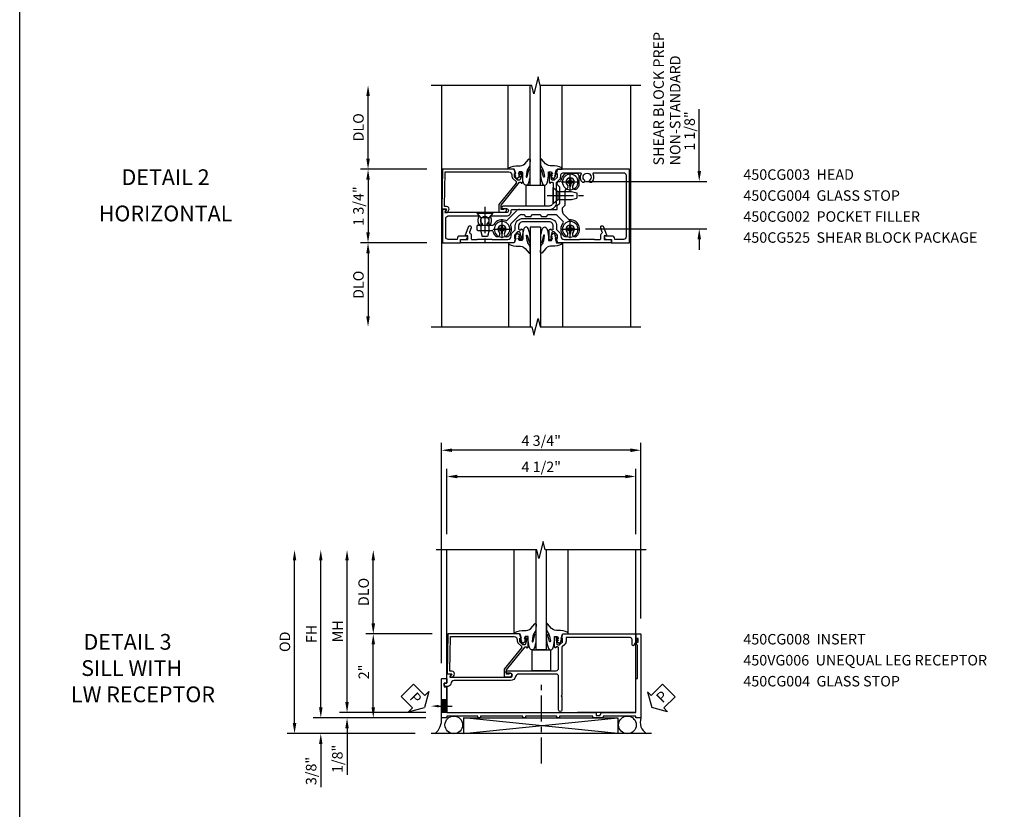
# Model space of a CAD drawing. Extents: x 0 to 83.7, y 0 to 52.4.
# Drawn here: x 0 to 23.4, y 21.5 to 40.3 of the extents above; entities that cross this region are included whole.
import ezdxf
from ezdxf import colors
from ezdxf.entities.mleader import LeaderData, LeaderLine
from ezdxf.math import Vec2, Vec3

# ---------------------------------------------------------------- set-up
doc = ezdxf.new("R2010")
doc.units = 0
doc.header["$LTSCALE"] = 0.5
doc.header["$MEASUREMENT"] = 0
doc.linetypes.add('CENTER', pattern=[2, 1.25, -0.25, 0.25, -0.25])
doc.layers.get('0').update_dxf_attribs({"color": 4, "linetype": 'CONTINUOUS'})
for name, color, linetype in [('CENTER', 1, 'CENTER'), ('DIME', 2, 'CONTINUOUS'), ('FORMAT', 7, 'CONTINUOUS'), ('TEXT', 3, 'CONTINUOUS')]:
    doc.layers.add(name, color=color, linetype=linetype)
doc.styles.get("Standard").update_dxf_attribs({"font": 'arial.ttf'})
doc.dimstyles.new('EXT_ON-OFF', dxfattribs={"dimscale": 2, "dimtxt": 0.125, "dimasz": 0.125, "dimexe": 0.09, "dimexo": 0.1875, "dimgap": 0.05, "dimtad": 3, "dimdec": 5, "dimzin": 3, "dimdsep": 46, "dimlunit": 5, "dimtxsty": 'STANDARD', "dimcen": 0, "dimse2": 1, "dimazin": 0, "dimtfac": 1, "dimtdec": 4, "dimtofl": 0, "dimtmove": 0, "dimatfit": 0, "dimfxl": 1, "dimfrac": 2, "dimtolj": 1, "dimtzin": 3, "dimarcsym": 0})
doc.dimstyles.new('EXT_ON-ON', dxfattribs={"dimscale": 2, "dimtxt": 0.125, "dimasz": 0.125, "dimexe": 0.09, "dimexo": 0.1875, "dimgap": 0.05, "dimtad": 3, "dimdec": 5, "dimzin": 3, "dimdsep": 46, "dimlunit": 5, "dimtxsty": 'STANDARD', "dimcen": 0, "dimazin": 0, "dimtfac": 1, "dimtdec": 4, "dimtofl": 0, "dimtmove": 0, "dimatfit": 0, "dimfxl": 1, "dimfrac": 2, "dimtolj": 1, "dimtzin": 3, "dimarcsym": 0})

# ---------------------------------------------------------------- blocks, each defined once
blk = doc.blocks.new('B027074-M')
blk.add_lwpolyline([(0.062, 0.144), (0.035, 0.149), (0.069, 0.257), (0.13, 0.261), (0.205, 0.259), (0.195, 0.29, 0.12571), (-0.037, 0.341, -0.226084), (-0.19, 0.391), (-0.286, 0.502, 0.644976), (-0.312, 0.49), (-0.31, 0.361, 0.151869), (-0.294, 0.316), (-0.255, 0.257, -0.029345), (-0.238, 0.205), (-0.221, 0.083, -0.653812), (-0.241, 0.076), (-0.285, 0.241, 0.888636), (-0.31, 0.239), (-0.31, 0.105, 0.064205), (-0.268, -0.084, 0.689636), (-0.165, -0.084, 0.070356), (-0.124, 0.105), (-0.124, 0.201), (-0.051, 0.201), (-0.029, 0.147), (-0.068, 0.142), (-0.034, 0.106), (-0.065, 0.084), (-0.004, 0.03), (0.052, 0.096), (0.027, 0.106)], format="xyb", close=True)
blk = doc.blocks.new('S450GT250')
for p, q in [((0.251, -0.5), (0.001, -0.5)), ((0.001, -0.5), (0.001, -2.875)), ((0.251, -0.5), (0.251, -2.875)), ((-0.517, -0.875), (-0.517, -2.875)), ((0.768, -0.875), (0.768, -2.875))]:
    blk.add_line(p, q)
at = {"rotation": 180}
blk.add_blockref('B027074-M', (-0.311, -0.617), dxfattribs=at)
at = {"xscale": -1, "rotation": 180}
blk.add_blockref('B027074-M', (0.563, -0.617), dxfattribs=at)
blk = doc.blocks.new('*D71')
at = {"layer": 'DIME', "color": 0, "lineweight": -2, "transparency": 16777216}
for p, q in [((-4.109, 1.125), (-4.109, 2.625)), ((-2.712, 0.875), (-4.289, 0.875))]:
    blk.add_line(p, q, dxfattribs=at)
at = {"layer": 'DIME', "color": 0, "transparency": 16777216}
for points in [[(-4.151, 2.625), (-4.067, 2.625), (-4.109, 2.875)], [(-4.151, 1.125), (-4.067, 1.125), (-4.109, 0.875)]]:
    blk.add_solid(points, dxfattribs=at)
at = {"layer": 'DIME', "color": 0, "transparency": 16777216, "insert": (-4.338, 1.875), "char_height": 0.25, "attachment_point": 5, "rotation": 90}
blk.add_mtext('\\A1;DLO', dxfattribs=at)
blk = doc.blocks.new('*D72')
at = {"layer": 'DIME', "color": 0, "lineweight": -2, "transparency": 16777216}
for p, q in [((3.779, 0.833), (3.779, 2.31)), ((1.066, 0.583), (3.959, 0.583)), ((1.066, -0.543), (3.959, -0.543)), ((3.779, -0.793), (3.779, -1.043))]:
    blk.add_line(p, q, dxfattribs=at)
at = {"layer": 'DIME', "color": 0, "transparency": 16777216}
for points in [[(3.737, 0.833), (3.821, 0.833), (3.779, 0.583)], [(3.737, -0.793), (3.821, -0.793), (3.779, -0.543)]]:
    blk.add_solid(points, dxfattribs=at)
at = {"layer": 'DIME', "color": 0, "transparency": 16777216, "insert": (3.55, 1.787), "char_height": 0.25, "attachment_point": 5, "rotation": 90}
blk.add_mtext('\\A1;1 1/8"', dxfattribs=at)
blk = doc.blocks.new('B128345')
for p, q in [((0, 0.192), (0.112, 0.095)), ((0, 0.192), (0, -0.192)), ((0.112, 0.095), (0.437, 0.095)), ((0.112, -0.095), (0.112, 0.095)), ((0.437, 0.095), (0.562, 0.065)), ((0.562, -0.065), (0.562, 0.065)), ((0, -0.192), (0.112, -0.095)), ((0.112, -0.095), (0.437, -0.095)), ((0.437, -0.095), (0.562, -0.065))]:
    blk.add_line(p, q)
at = {"layer": 'CENTER'}
blk.add_line((-0.144, 0), (0.718, 0), dxfattribs=at)
blk = doc.blocks.new('B028400H')
for p, q in [((-0.099, 0.015), (-0.099, -0.015)), ((-0.099, 0.015), (-0.065, 0.015)), ((-0.015, 0.099), (0.015, 0.099)), ((-0.015, 0.099), (-0.015, 0.065)), ((0.015, 0.099), (0.015, 0.065)), ((0.065, 0.015), (0.099, 0.015)), ((0.099, 0.015), (0.099, -0.015)), ((-0.099, -0.015), (-0.065, -0.015)), ((-0.015, -0.065), (-0.015, -0.099)), ((-0.015, -0.099), (0.015, -0.099)), ((0.015, -0.065), (0.015, -0.099)), ((0.065, -0.015), (0.099, -0.015))]:
    blk.add_line(p, q)
blk.add_circle((0, 0), 0.186)
for centre, start, end in [((-0.065, 0.065), 270, 0), ((0.065, 0.065), 180, 270), ((-0.065, -0.065), 0, 89.9999), ((0.065, -0.065), 90, 180)]:
    blk.add_arc(centre, 0.0498, start, end)
at = {"layer": 'CENTER'}
for p, q in [((-0.212, 0), (0.212, 0)), ((0, 0.212), (0, -0.212))]:
    blk.add_line(p, q, dxfattribs=at)
blk = doc.blocks.new('B450CG525B')
for p, q in [((0.972, 0.785), (0.724, 0.785)), ((1.022, 0.735), (1.022, 0.495)), ((0.694, 0.03), (0.694, 0.382)), ((0.632, -0.032), (0.694, 0.03)), ((-0.691, -0.331), (-0.46, -0.1)), ((-0.338, -0.195), (-0.285, -0.195)), ((-0.285, -0.195), (-0.245, -0.235)), ((-0.12, -0.235), (-0.08, -0.195)), ((-0.08, -0.195), (0.09, -0.195)), ((0.09, -0.195), (0.13, -0.235)), ((0.255, -0.235), (0.295, -0.195)), ((0.295, -0.195), (0.448, -0.195)), ((0.518, -0.225), (0.65, -0.357)), ((0.632, -0.12), (0.632, -0.032)), ((0.661, -0.191), (0.782, -0.312)), ((-1.405, -0.469), (-1.405, -0.544)), ((-1.38, -0.444), (-1.024, -0.444)), ((-0.245, -0.235), (-0.12, -0.235)), ((0.13, -0.235), (0.255, -0.235)), ((-1.38, -0.569), (-1.052, -0.569))]:
    blk.add_line(p, q)
blk.add_lwpolyline([(-0.389, -0.07), (0.507, -0.07), (0.507, 0.02), (0.569, 0.082), (0.569, 0.458), (0.507, 0.52), (0.507, 0.548, -0.414214), (0.557, 0.598), (0.57, 0.598)], format="xyb")
blk.add_lwpolyline([(-0.6, -0.416), (-0.408, -0.225)])
for centre, radius, start, end in [((0.817, 0.583), 0.225, 118, 171), ((0.724, 0.76), 0.025, 90, 118), ((0.972, 0.735), 0.05, 0, 90), ((0.57, 0.623), 0.025, 270, 351), ((0.702, 0.468), 0.0625, 281, 45), ((0.817, 0.583), 0.1, 315, 225), ((0.932, 0.468), 0.0625, 135, 315), ((0.817, 0.583), 0.225, 315, 334), ((0.997, 0.495), 0.025, 334, 0), ((0.719, 0.382), 0.025, 101, 180), ((-0.389, -0.17), 0.1, 90, 135), ((-0.338, -0.295), 0.1, 90, 135), ((0.448, -0.295), 0.1, 45, 90), ((0.732, -0.12), 0.1, 180, 225), ((-1.38, -0.469), 0.025, 90, 180), ((-1.024, -0.419), 0.025, 270, 330), ((-0.807, -0.543), 0.225, 66.9, 150), ((-0.807, -0.543), 0.1, 315, 225), ((-0.709, -0.313), 0.025, 247, 315), ((-0.807, -0.543), 0.225, 315, 26), ((-0.582, -0.434), 0.025, 135, 206), ((0.817, -0.543), 0.225, 137, 225), ((0.633, -0.374), 0.025, 318, 45), ((0.817, -0.543), 0.1, 315, 225), ((0.8, -0.294), 0.025, 225, 274), ((0.817, -0.543), 0.225, 315, 94), ((-1.38, -0.544), 0.025, 180, 270), ((-1.052, -0.594), 0.025, 11.7, 90), ((-0.807, -0.543), 0.225, 192, 225), ((-0.922, -0.658), 0.0625, 225, 45), ((-0.692, -0.658), 0.0625, 135, 315), ((0.702, -0.658), 0.0625, 225, 45), ((0.932, -0.658), 0.0625, 135, 315)]:
    blk.add_arc(centre, radius, start, end)
at = {"layer": 'CENTER'}
for p, q in [((0.767, 0.583), (0.867, 0.583)), ((0.817, 0.633), (0.817, 0.533)), ((-0.857, -0.543), (-0.757, -0.543)), ((-0.807, -0.493), (-0.807, -0.593)), ((0.767, -0.543), (0.867, -0.543)), ((0.817, -0.493), (0.817, -0.593))]:
    blk.add_line(p, q, dxfattribs=at)
at = {"extrusion": (0, 0, -1), "zscale": -1, "rotation": 180}
for name, p in [('B028400H', (-0.817, 0.583)), ('B128345', (-0.412, 0.259)), ('B028400H', (0.807, -0.543)), ('B028400H', (-0.817, -0.543))]:
    blk.add_blockref(name, p, dxfattribs=at)
at = {"xscale": -1, "rotation": 90}
blk.add_blockref('B128345', (-1.216, -0.156), dxfattribs=at)
blk = doc.blocks.new('B450CG003')
blk.add_lwpolyline([(-0.715, -1.681, -0.414214), (-0.785, -1.751), (-0.795, -1.751), (-0.795, -1.961, 0.414214), (-0.735, -2.021), (-0.296, -2.021, 0.414214), (-0.236, -1.961), (-0.236, -1.256, 0.568098), (-0.266, -1.239, -0.339754), (-0.464, -1.207), (-0.464, -1.163), (-0.435, -1.146, -0.386545), (-0.421, -1.149, 3.127286), (-0.421, -1.038, -0.386545), (-0.435, -1.041), (-0.464, -1.024), (-0.464, -0.98, -0.339754), (-0.266, -0.948, 0.568098), (-0.236, -0.931), (-0.236, -0.578, -0.443442), (-0.107, -0.462, 0.443442), (-0.08, -0.437), (-0.08, 0.447, -0.414214), (0.09, 0.617), (0.553, 0.617, 0.19902), (0.571, 0.625), (0.634, 0.688, -0.199076), (0.701, 0.715), (0.715, 0.715, 0.414214), (0.795, 0.795), (0.795, 1.181, 0.568098), (0.765, 1.199, -0.339754), (0.567, 1.231), (0.567, 1.275), (0.596, 1.292, -0.386545), (0.61, 1.289, 3.127286), (0.61, 1.399, -0.386545), (0.596, 1.396), (0.567, 1.413), (0.567, 1.457, -0.339754), (0.765, 1.489, 0.568098), (0.795, 1.507), (0.795, 2.211, 0.414214), (0.735, 2.271), (-0.735, 2.271, 0.414214), (-0.795, 2.211), (-0.795, 2.001), (-0.785, 2.001, -0.414214), (-0.715, 1.931), (-0.715, 1.751), (-0.733, 1.751, -0.414214), (-0.795, 1.813), (-0.795, 1.921), (-0.875, 1.921), (-0.875, 2.351), (0.875, 2.351), (0.875, 0.642), (0.772, 0.606), (0.772, 0.635), (0.701, 0.635, 0.198912), (0.683, 0.628), (0.616, 0.561), (0.616, 0.519, 0.354119), (0.632, 0.5), (0.734, 0.477), (0.772, 0.477), (0.772, 0.506), (0.784, 0.506, -0.414214), (0.804, 0.486), (0.804, 0.457, -0.414214), (0.784, 0.437), (0.583, 0.437, -0.414214), (0.544, 0.476), (0.566, 0.476), (0.566, 0.512, 0.414214), (0.541, 0.537), (0.26, 0.537), (0.25, 0.547), (0.24, 0.537), (0.1, 0.537, 0.414214), (0, 0.437), (0, -0.656, -1), (-0.062, -0.656), (-0.062, -0.578, 1), (-0.156, -0.578), (-0.156, -1.083), (-0.166, -1.093), (-0.156, -1.103), (-0.156, -2.038), (-0.092, -2.002, -0.644515), (-0.076, -2.01), (-0.076, -2.101), (-0.875, -2.101), (-0.875, -1.671), (-0.795, -1.671), (-0.795, -1.563, -0.414214), (-0.733, -1.501), (-0.715, -1.501)], format="xyb", close=True)
blk = doc.blocks.new('B450CG002')
blk.add_lwpolyline([(0.875, 1.92), (0.795, 1.92), (0.795, 1.75), (0.709, 1.75), (0.709, 1.812), (0.492, 1.733, 1.003724), (0.516, 1.667), (0.619, 1.705, -0.415263), (0.651, 1.688, 0.339896), (0.674, 1.67), (0.775, 1.67, -0.414214), (0.795, 1.65), (0.795, 1.526, -0.414214), (0.785, 1.516), (0.785, 1.354), (0.795, 1.344), (0.785, 1.334), (0.785, 1.172, -0.414214), (0.795, 1.162), (0.795, 0.795, -0.414214), (0.715, 0.715), (0.705, 0.715, 0.19902), (0.631, 0.685), (0.569, 0.623, -0.19902), (0.555, 0.617), (0.475, 0.617, 0.414214), (0.295, 0.437), (0.295, -0.188, 0.414214), (0.475, -0.368), (0.555, -0.368, -0.19902), (0.569, -0.373), (0.631, -0.435, 0.19902), (0.705, -0.466), (0.715, -0.466, -0.414214), (0.795, -0.546), (0.795, -0.912, -0.414214), (0.785, -0.922), (0.785, -1.084), (0.795, -1.094), (0.785, -1.104), (0.785, -1.266, -0.414214), (0.795, -1.276), (0.795, -1.4, -0.414214), (0.775, -1.42), (0.674, -1.42, 0.339896), (0.651, -1.438, -0.415263), (0.619, -1.455), (0.516, -1.418, 1.003724), (0.492, -1.483), (0.709, -1.562), (0.709, -1.5), (0.795, -1.5), (0.795, -1.67), (0.875, -1.67), (0.875, -0.393), (0.772, -0.357), (0.772, -0.386), (0.701, -0.386, -0.198912), (0.683, -0.378), (0.616, -0.312), (0.616, -0.27, -0.354119), (0.632, -0.25), (0.734, -0.228), (0.772, -0.228), (0.772, -0.257), (0.784, -0.257, 0.414214), (0.804, -0.237), (0.804, -0.208, 0.414214), (0.784, -0.188), (0.583, -0.188, 0.414214), (0.544, -0.226), (0.566, -0.226), (0.566, -0.268, -0.414214), (0.546, -0.288), (0.475, -0.288, -0.414214), (0.375, -0.188), (0.375, 0.437, -0.414214), (0.475, 0.537), (0.546, 0.537, -0.414214), (0.566, 0.517), (0.566, 0.476), (0.544, 0.476, 0.414214), (0.583, 0.437), (0.784, 0.437, 0.414214), (0.804, 0.457), (0.804, 0.486, 0.414214), (0.784, 0.506), (0.772, 0.506), (0.772, 0.477), (0.734, 0.477), (0.632, 0.5, -0.354119), (0.616, 0.519), (0.616, 0.561), (0.683, 0.628, -0.198912), (0.701, 0.635), (0.772, 0.635), (0.772, 0.606), (0.875, 0.642)], format="xyb", close=True)
blk = doc.blocks.new('*D73')
at = {"layer": 'DIME', "color": 0, "lineweight": -2, "transparency": 16777216}
for p, q in [((-2.712, -0.875), (-4.289, -0.875)), ((-4.109, -1.125), (-4.109, -2.625))]:
    blk.add_line(p, q, dxfattribs=at)
at = {"layer": 'DIME', "color": 0, "transparency": 16777216}
for points in [[(-4.151, -1.125), (-4.067, -1.125), (-4.109, -0.875)], [(-4.151, -2.625), (-4.067, -2.625), (-4.109, -2.875)]]:
    blk.add_solid(points, dxfattribs=at)
at = {"layer": 'DIME', "color": 0, "transparency": 16777216, "insert": (-4.338, -1.875), "char_height": 0.25, "attachment_point": 5, "rotation": 90}
blk.add_mtext('\\A1;DLO', dxfattribs=at)
blk = doc.blocks.new('*D74')
at = {"layer": 'DIME', "color": 0, "lineweight": -2, "transparency": 16777216}
for p, q in [((-2.712, 0.875), (-4.289, 0.875)), ((-4.109, 0.625), (-4.109, -0.625)), ((-2.712, -0.875), (-4.289, -0.875))]:
    blk.add_line(p, q, dxfattribs=at)
at = {"layer": 'DIME', "color": 0, "transparency": 16777216}
for points in [[(-4.151, 0.625), (-4.067, 0.625), (-4.109, 0.875)], [(-4.151, -0.625), (-4.067, -0.625), (-4.109, -0.875)]]:
    blk.add_solid(points, dxfattribs=at)
at = {"layer": 'DIME', "color": 0, "transparency": 16777216, "insert": (-4.338, 0), "char_height": 0.25, "attachment_point": 5, "rotation": 90}
blk.add_mtext('\\A1;1 3/4"', dxfattribs=at)
blk = doc.blocks.new('B027366')
blk.add_lwpolyline([(-0.22, 0), (-0.22, 0.5), (0.218, 0.5), (0.218, 0)], close=True)
blk = doc.blocks.new('B450CG004')
blk.add_lwpolyline([(-0.726, -0.448, 0.198912), (-0.652, -0.418), (-0.582, -0.348, -0.414214), (-0.547, -0.348), (-0.546, -0.349), (-0.038, -0.76), (0.142, -0.76), (0.142, -0.615, 1.646335), (0.079, -0.647), (0.079, -0.706), (-0.019, -0.706), (-0.566, -0.262), (-0.566, -0.225), (-0.544, -0.225, 0.414214), (-0.582, -0.187), (-0.784, -0.187, 0.414214), (-0.804, -0.207), (-0.804, -0.236, 0.414214), (-0.784, -0.257), (-0.772, -0.257), (-0.772, -0.227), (-0.734, -0.227), (-0.632, -0.249, -0.354119), (-0.616, -0.269), (-0.616, -0.311), (-0.683, -0.378, -0.198912), (-0.7, -0.386), (-0.772, -0.386), (-0.772, -0.356), (-0.875, -0.392), (-0.875, -2.1), (0.076, -2.115), (0.076, -2.007), (0.14, -2.044, 0.589045), (0.155, -2.035), (0.153, -1.979), (0.108, -1.953, 0.57735), (0.013, -2.007), (0.013, -2.052), (-0.813, -2.039), (-0.813, -0.518, -0.414214), (-0.743, -0.448)], format="xyb", close=True)
blk = doc.blocks.new('B450CG008')
blk.add_lwpolyline([(-0.076, -2.115), (-0.076, -2.034, 0.577243), (-0.091, -2.025), (-0.141, -2.054, -0.577243), (-0.156, -2.046), (-0.156, -0.609, -1), (-0.062, -0.609), (-0.062, -0.687, 1), (0, -0.687), (0, 0.477, -0.414214), (0.06, 0.538), (0.541, 0.538, -0.414214), (0.566, 0.513), (0.566, 0.476), (0.544, 0.476, 0.414214), (0.583, 0.438), (0.784, 0.438, 0.414214), (0.804, 0.457), (0.804, 0.486, 0.414214), (0.784, 0.506), (0.772, 0.506), (0.772, 0.477), (0.734, 0.477), (0.632, 0.5, -0.354119), (0.616, 0.519), (0.616, 0.561), (0.683, 0.628, -0.198912), (0.701, 0.635), (0.772, 0.635), (0.772, 0.606), (0.875, 0.642), (0.875, 2.365, 0.414214), (0.865, 2.375), (0.78, 2.375, -0.414214), (0.77, 2.385), (0.77, 2.409, 0.57735), (0.755, 2.418), (0.606, 2.332, 0.767327), (0.616, 2.294), (0.715, 2.294, -0.414214), (0.795, 2.214), (0.795, 0.735, -0.414214), (0.775, 0.715), (0.701, 0.715, 0.19902), (0.627, 0.685), (0.565, 0.623, -0.19902), (0.551, 0.618), (-0.58, 0.618), (-0.6, 0.598), (-0.62, 0.618), (-0.935, 0.618, 1), (-0.935, 0.538), (-0.14, 0.538, -0.414214), (-0.08, 0.477), (-0.08, -0.409, -0.343043), (-0.14, -0.486, 0.343043), (-0.236, -0.609), (-0.236, -1.951, -0.388928), (-0.309, -2.031, 0.388928), (-0.373, -2.101), (-0.373, -2.147, 0.414214), (-0.333, -2.187), (-0.303, -2.187, 0.414214), (-0.293, -2.177), (-0.293, -2.125), (-0.086, -2.125, 0.414214)], format="xyb", close=True)
blk = doc.blocks.new('*D76')
at = {"layer": 'DIME', "color": 0, "lineweight": -2, "transparency": 16777216}
for p, q in [((-2.25, 0.177), (-2.25, 5.431)), ((2.5, 1.24), (2.5, 5.431)), ((2.25, 5.251), (-2, 5.251))]:
    blk.add_line(p, q, dxfattribs=at)
at = {"layer": 'DIME', "color": 0, "transparency": 16777216}
for points in [[(-2, 5.293), (-2, 5.209), (-2.25, 5.251)], [(2.25, 5.293), (2.25, 5.209), (2.5, 5.251)]]:
    blk.add_solid(points, dxfattribs=at)
at = {"layer": 'DIME', "color": 0, "transparency": 16777216, "insert": (0.125, 5.48), "char_height": 0.25, "attachment_point": 5}
blk.add_mtext('\\A1;4 3/4"', dxfattribs=at)
blk = doc.blocks.new('*D77')
at = {"layer": 'DIME', "color": 0, "lineweight": -2, "transparency": 16777216}
for p, q in [((-2.125, 3.251), (-2.125, 4.806)), ((2.375, 3.251), (2.375, 4.806)), ((-1.875, 4.626), (2.125, 4.626))]:
    blk.add_line(p, q, dxfattribs=at)
at = {"layer": 'DIME', "color": 0, "transparency": 16777216}
for points in [[(-1.875, 4.668), (-1.875, 4.584), (-2.125, 4.626)], [(2.125, 4.668), (2.125, 4.584), (2.375, 4.626)]]:
    blk.add_solid(points, dxfattribs=at)
at = {"layer": 'DIME', "color": 0, "transparency": 16777216, "insert": (0.125, 4.855), "char_height": 0.25, "attachment_point": 5}
blk.add_mtext('\\A1;4 1/2"', dxfattribs=at)
blk = doc.blocks.new('*D78')
at = {"layer": 'DIME', "color": 0, "lineweight": -2, "transparency": 16777216}
for p, q in [((-3.875, 1.125), (-3.875, 2.626)), ((-2.475, 0.875), (-4.055, 0.875))]:
    blk.add_line(p, q, dxfattribs=at)
at = {"layer": 'DIME', "color": 0, "transparency": 16777216}
for points in [[(-3.917, 2.626), (-3.834, 2.626), (-3.875, 2.876)], [(-3.917, 1.125), (-3.834, 1.125), (-3.875, 0.875)]]:
    blk.add_solid(points, dxfattribs=at)
at = {"layer": 'DIME', "color": 0, "transparency": 16777216, "insert": (-4.105, 1.876), "char_height": 0.25, "attachment_point": 5, "rotation": 90}
blk.add_mtext('\\A1;DLO', dxfattribs=at)
blk = doc.blocks.new('*D79')
at = {"layer": 'DIME', "color": 0, "lineweight": -2, "transparency": 16777216}
for p, q in [((-5.125, -0.874), (-5.125, 2.626)), ((-2.625, -1.124), (-5.305, -1.124))]:
    blk.add_line(p, q, dxfattribs=at)
at = {"layer": 'DIME', "color": 0, "transparency": 16777216}
for points in [[(-5.167, 2.626), (-5.084, 2.626), (-5.125, 2.876)], [(-5.167, -0.874), (-5.084, -0.874), (-5.125, -1.124)]]:
    blk.add_solid(points, dxfattribs=at)
at = {"layer": 'DIME', "color": 0, "transparency": 16777216, "insert": (-5.35, 0.876), "char_height": 0.25, "attachment_point": 5, "rotation": 90}
blk.add_mtext('\\A1;FH', dxfattribs=at)
blk = doc.blocks.new('*D80')
at = {"layer": 'DIME', "color": 0, "lineweight": -2, "transparency": 16777216}
for p, q in [((-4.5, -0.749), (-4.5, 2.626)), ((-2.625, -0.999), (-4.68, -0.999))]:
    blk.add_line(p, q, dxfattribs=at)
at = {"layer": 'DIME', "color": 0, "transparency": 16777216}
for points in [[(-4.542, 2.626), (-4.459, 2.626), (-4.5, 2.876)], [(-4.542, -0.749), (-4.459, -0.749), (-4.5, -0.999)]]:
    blk.add_solid(points, dxfattribs=at)
at = {"layer": 'DIME', "color": 0, "transparency": 16777216, "insert": (-4.725, 0.939), "char_height": 0.25, "attachment_point": 5, "rotation": 90}
blk.add_mtext('\\A1;MH', dxfattribs=at)
blk = doc.blocks.new('*D81')
at = {"layer": 'DIME', "color": 0, "lineweight": -2, "transparency": 16777216}
for p, q in [((-5.75, -1.249), (-5.75, 2.626)), ((-2.875, -1.499), (-5.93, -1.499))]:
    blk.add_line(p, q, dxfattribs=at)
at = {"layer": 'DIME', "color": 0, "transparency": 16777216}
for points in [[(-5.792, 2.626), (-5.709, 2.626), (-5.75, 2.876)], [(-5.792, -1.249), (-5.709, -1.249), (-5.75, -1.499)]]:
    blk.add_solid(points, dxfattribs=at)
at = {"layer": 'DIME', "color": 0, "transparency": 16777216, "insert": (-5.98, 0.689), "char_height": 0.25, "attachment_point": 5, "rotation": 90}
blk.add_mtext('\\A1;OD', dxfattribs=at)
blk = doc.blocks.new('PSEAL1')
at = {"layer": 'TEXT', "color": 7}
for p, q in [((-0.196, 0.21), (-0.196, 0.338)), ((-0.196, 0.338), (0, 0)), ((-0.575, 0.21), (-0.196, 0.21)), ((-0.575, 0.21), (-0.575, -0.21)), ((-0.196, -0.338), (0, 0)), ((-0.575, -0.21), (-0.196, -0.21)), ((-0.196, -0.21), (-0.196, -0.338))]:
    blk.add_line(p, q, dxfattribs=at)
at = {"layer": 'TEXT', "color": 3}
blk.add_text('P', height=0.25, dxfattribs=at).set_placement((-0.413, -0.116))
blk = doc.blocks.new('*D82')
at = {"layer": 'DIME', "color": 0, "lineweight": -2, "transparency": 16777216}
for p, q in [((-5.125, -0.874), (-5.125, -0.624)), ((-2.625, -1.124), (-5.305, -1.124)), ((-2.875, -1.499), (-5.305, -1.499)), ((-5.125, -1.749), (-5.125, -2.777))]:
    blk.add_line(p, q, dxfattribs=at)
at = {"layer": 'DIME', "color": 0, "transparency": 16777216}
for points in [[(-5.167, -0.874), (-5.084, -0.874), (-5.125, -1.124)], [(-5.167, -1.749), (-5.084, -1.749), (-5.125, -1.499)]]:
    blk.add_solid(points, dxfattribs=at)
at = {"layer": 'DIME', "color": 0, "transparency": 16777216, "insert": (-5.355, -2.388), "char_height": 0.25, "attachment_point": 5, "rotation": 90}
blk.add_mtext('\\A1;3/8"', dxfattribs=at)
blk = doc.blocks.new('*D83')
at = {"layer": 'DIME', "color": 0, "lineweight": -2, "transparency": 16777216}
for p, q in [((-4.5, -0.749), (-4.5, -0.499)), ((-2.625, -0.999), (-4.68, -0.999)), ((-2.625, -1.124), (-4.68, -1.124)), ((-4.5, -1.374), (-4.5, -2.477))]:
    blk.add_line(p, q, dxfattribs=at)
at = {"layer": 'DIME', "color": 0, "transparency": 16777216}
for points in [[(-4.542, -0.749), (-4.459, -0.749), (-4.5, -0.999)], [(-4.542, -1.374), (-4.459, -1.374), (-4.5, -1.124)]]:
    blk.add_solid(points, dxfattribs=at)
at = {"layer": 'DIME', "color": 0, "transparency": 16777216, "insert": (-4.73, -2.099), "char_height": 0.25, "attachment_point": 5, "rotation": 90}
blk.add_mtext('\\A1;1/8"', dxfattribs=at)
blk = doc.blocks.new('*D84')
at = {"layer": 'DIME', "color": 0, "lineweight": -2, "transparency": 16777216}
for p, q in [((-2.475, 0.875), (-4.055, 0.875)), ((-3.875, -0.874), (-3.875, 0.625)), ((-2.625, -1.124), (-4.055, -1.124))]:
    blk.add_line(p, q, dxfattribs=at)
at = {"layer": 'DIME', "color": 0, "transparency": 16777216}
for points in [[(-3.917, 0.625), (-3.834, 0.625), (-3.875, 0.875)], [(-3.917, -0.874), (-3.834, -0.874), (-3.875, -1.124)]]:
    blk.add_solid(points, dxfattribs=at)
at = {"layer": 'DIME', "color": 0, "transparency": 16777216, "insert": (-4.101, -0.029), "char_height": 0.25, "attachment_point": 5, "rotation": 90}
blk.add_mtext('\\A1;2"', dxfattribs=at)
blk = doc.blocks.new('B450VG006')
blk.add_lwpolyline([(-1.079, 1.275), (-1.124, 1.275), (-1.124, 1.337), (-1.079, 1.337), (-1.079, 2.087), (-1.124, 2.087), (-1.124, 2.149), (-1.079, 2.149), (-1.079, 3.159), (-1.124, 3.159), (-1.124, 3.221), (-1.079, 3.221), (-1.079, 3.962), (-1.124, 3.962), (-1.124, 4.087), (-0.198, 4.087, -0.414214), (-0.188, 4.077), (-0.188, 3.972, -0.414214), (-0.198, 3.962), (-0.283, 3.962, -0.414214), (-0.293, 3.972), (-0.293, 4.014, 0.414214), (-0.303, 4.024), (-0.373, 4.024, 0.414214), (-0.383, 4.014), (-0.383, 3.972, -0.414214), (-0.393, 3.962), (-0.999, 3.962), (-0.999, 1.727), (-1.014, 1.712), (-0.999, 1.697), (-0.999, 0.414, -0.414214), (-1.009, 0.404), (-1.058, 0.404, 0.414214), (-1.068, 0.394), (-1.068, 0.315, 0.315299), (-1.061, 0.306), (-1.006, 0.285, -0.315299), (-0.999, 0.276), (-0.999, -0.538), (-0.188, -0.538), (-0.188, -0.583), (0.599, -0.583, 0.131652), (0.604, -0.582), (0.68, -0.538), (0.68, -0.59, 0.414214), (0.69, -0.6), (0.76, -0.6, 0.414214), (0.77, -0.59), (0.77, -0.548, -0.414214), (0.78, -0.538), (0.865, -0.538, -0.414214), (0.875, -0.548), (0.875, -0.653, -0.414214), (0.865, -0.663), (-1.124, -0.663), (-1.124, -0.538), (-1.079, -0.538), (-1.079, 0.234), (-1.124, 0.234), (-1.124, 0.484), (-1.079, 0.484)], format="xyb", close=True)
blk = doc.blocks.new('PSEAL2')
at = {"layer": 'TEXT', "color": 7}
for p, q in [((0.196, 0.338), (0, 0)), ((0.196, 0.21), (0.196, 0.338)), ((0.196, -0.338), (0, 0)), ((0.575, 0.21), (0.196, 0.21)), ((0.575, 0.21), (0.575, -0.21)), ((0.196, -0.21), (0.196, -0.338)), ((0.575, -0.21), (0.196, -0.21))]:
    blk.add_line(p, q, dxfattribs=at)
at = {"layer": 'TEXT', "color": 3}
blk.add_text('P', height=0.25, dxfattribs=at).set_placement((0.247, -0.116))
blk = doc.blocks.new('S450CZ22')
for p, q in [((-2.359089, 2.87501), (-2.359089, -2.87501)), ((2.140911, 2.87501), (2.140911, -2.87501))]:
    blk.add_line(p, q)
for points in [[(2.390411, 2.87501), (-0.009579, 2.87501), (-0.059599, 3.07499), (-0.159579, 2.67501), (-0.209579, 2.87501), (-2.609089, 2.87501)], [(-2.609089, -2.87501), (-0.209099, -2.87501), (-0.159079, -3.07499), (-0.059099, -2.67501), (-0.009099, -2.87501), (2.390911, -2.87501)]]:
    blk.add_lwpolyline(points)
for name, p, rotation in [('S450GT250', (0, 0), 180), ('B450CG004', (-0.23605, -0.000198), 270)]:
    blk.add_blockref(name, p, dxfattribs=dict(rotation=rotation))
at = {"xscale": -1}
for name, p, rotation in [('B450CG003', (-0.236222, 0), 270), ('B450CG002', (0.015078, 0), 90)]:
    blk.add_blockref(name, p, dxfattribs=dict(at, rotation=rotation))
for name, p in [('B450CG525B', (-0.111122, -0.01)), ('B027366', (-0.124287, 0)), ('S450GT250', (-0.24912, 0))]:
    blk.add_blockref(name, p)
at = {"layer": 'DIME'}
for s, p in [('SHEAR BLOCK PREP', (2.935783, 0.968011)), ('NON-STANDARD', (3.329905, 0.968011))]:
    blk.add_text(s, height=0.25, rotation=90, dxfattribs=at).set_placement(p)
for base, p1, p2, picture, middle in [((-4.109089, 2.87501), (-2.33655, 0.874802), (-2.609089, 2.87501), '*D71', (-4.338438, 1.874906)), ((-4.109089, -2.87501), (-2.336722, -0.875), (-2.609089, -2.87501), '*D73', (-4.338438, -1.875005))]:
    dim = blk.add_linear_dim(base=base, p1=p1, p2=p2, angle=90, text='DLO', dimstyle='EXT_ON-OFF', override={"dimpost": '"'}, dxfattribs=at)
    dim.commit()
    dim.dimension.update_dxf_attribs({"geometry": picture, "text_midpoint": middle})
dim = blk.add_linear_dim(base=(3.778834, 0.583), p1=(0.691105, -0.5432), p2=(0.691105, 0.583), angle=90, dimstyle='EXT_ON-ON', override={"dimpost": '"'}, dxfattribs=at)
dim.commit()
dim.dimension.update_dxf_attribs({"geometry": '*D72', "text_midpoint": (3.778834, 1.787151), "dimtype": 160})
dim = blk.add_linear_dim(base=(-4.109089, -0.875), p1=(-2.33655, 0.874802), p2=(-2.336722, -0.875), angle=90, dimstyle='EXT_ON-ON', override={"dimpost": '"'}, dxfattribs=at)
dim.commit()
dim.dimension.update_dxf_attribs({"geometry": '*D74', "text_midpoint": (-4.338438, -0.000099)})
blk = doc.blocks.new('B450VG006M')
h = blk.add_hatch()
h.set_pattern_fill('ANSI31', color=256, scale=0.125, angle=315)
h.set_pattern_definition([(0, (-3.424237, -0.125), (0, 0.015625), [])])
h.paths.add_polyline_path([(-0.6865, 4.087), (-0.84275, 4.087), (-0.84275, 3.962), (-0.6865, 3.962)])
h.paths.add_polyline_path([(-0.84275, 4.087), (-0.999, 4.087), (-0.999, 3.962), (-0.84275, 3.962)])
blk.add_lwpolyline([(-0.999, 4.087), (-0.6865, 4.087), (-0.6865, 3.962), (-0.999, 3.962)], close=True)
blk.add_blockref('B450VG006', (0, 0))
ml = blk.add_multileader_mtext('Standard')
ml.set_content('', color=256, style='STANDARD')
ml.set_leader_properties()
ml.build(insert=Vec2(0, 0))
ml.multileader.update_dxf_attribs({"has_dogleg": 0, "text_right_attachment_type": 6, "dogleg_length": 0.36, "arrow_head_size": 0.18})
ctx = ml.context
ctx.base_point, ctx.char_height, ctx.arrow_head_size, ctx.landing_gap_size, ctx.plane_origin = Vec3(-0.84275, 3.837), 0.18, 0.18, 0.09, Vec3(-0.84275, 4.337)
ctx.right_attachment = 6
notes = []
notes.append((ctx, [(0, (1, 1, 0), (-1.20275, 3.837), (1, 0), 0.36, [(0, [(-0.84275, 4.337)], 0, [])])]))
ctx.mtext.insert, ctx.mtext.flow_direction = Vec3(-0.75275, 3.927), 5
for ctx, leaders in notes:
    for number, flags, end, landing, length, lines in leaders:
        leader = LeaderData()
        leader.index, (leader.has_last_leader_line, leader.has_dogleg_vector, leader.attachment_direction) = number, flags
        leader.last_leader_point, leader.dogleg_vector, leader.dogleg_length = Vec3(end), Vec3(landing), length
        for number, points, colour, breaks in lines:
            line = LeaderLine()
            line.index, line.vertices, line.color, line.breaks = number, Vec3.list(points), colors.encode_raw_color(colour), breaks
            leader.lines.append(line)
        ctx.leaders.append(leader)
blk = doc.blocks.new('S450CS25')
for p, q in [((-2.1255, -0.270239), (-2.1255, 2.87601)), ((2.3745, -0.999), (2.3745, 2.87601)), ((1.952611, -1.497), (-1.728323, -1.124)), ((-1.728323, -1.497), (1.952611, -1.124)), ((-1.728323, -1.124), (1.952611, -1.124)), ((-1.728323, -1.124), (-1.728323, -1.497)), ((-1.728323, -1.124), (1.952611, -1.124)), ((2.3745, -0.999), (0.991881, -0.999)), ((1.952611, -1.124), (1.952611, -1.497)), ((2.7495, -1.499), (-2.5005, -1.499))]:
    blk.add_line(p, q)
at = {"linetype": 'Continuous'}
blk.add_line((-2.1255, -0.999), (-2.1255, -0.391494), dxfattribs=at)
blk.add_lwpolyline([(2.6245, 2.87601), (0.217105, 2.87601), (0.167085, 3.07599), (0.067105, 2.67601), (0.017105, 2.87601), (-2.375457, 2.87601)])
for centre in [(-1.957425, -1.291), (2.17725, -1.291)]:
    blk.add_circle(centre, 0.21)
for centre, radius, start, end in [((-2.669865, -1.168849), 0.421757, 308.4823915, 6.1043256), ((2.801677, -1.228068), 0.319595, 160.9966551, 237.9663181)]:
    blk.add_arc(centre, radius, start, end)
at = {"layer": 'CENTER'}
blk.add_line((0.13016, -2.212383), (0.13016, -0.212383), dxfattribs=at)
at = {"xscale": -1}
for name, rotation in [('S450GT250', 180), ('B450CG008', 270)]:
    blk.add_blockref(name, (0, 0), dxfattribs=dict(at, rotation=rotation))
for name, p, rotation in [('B450VG006M', (1.8365, 0), 90), ('B450CG004', (0.000176, 0), 270), ('PSEAL2', (2.755586, -0.87695), 44.99999999999967)]:
    blk.add_blockref(name, p, dxfattribs=dict(rotation=rotation))
blk.add_blockref('B027366', (0.12674, 0))
at = {"layer": 'TEXT', "rotation": 315.0000000000005}
blk.add_blockref('PSEAL1', (-2.6555, -0.87495), dxfattribs=at)
at = {"layer": 'DIME'}
for base, p1, p2, picture, middle in [((-2.2505, 5.25101), (2.4995, 0.865), (-2.2505, -0.197952), '*D76', (0.1245, 5.480359)), ((2.3745, 4.62601), (-2.125457, 2.87601), (2.3745, 2.87601), '*D77', (0.124521, 4.855273))]:
    dim = blk.add_linear_dim(base=base, p1=p1, p2=p2, dimstyle='EXT_ON-ON', override={"dimpost": '"'}, dxfattribs=at)
    dim.commit()
    dim.dimension.update_dxf_attribs({"geometry": picture, "text_midpoint": middle})
for base, p1, text, picture, middle in [((-5.7505, 2.87601), (-2.5005, -1.499), 'OD', '*D81', (-5.979849, 0.688505)), ((-5.1255, 2.87601), (-2.250382, -1.124), 'FH', '*D79', (-5.3505, 0.876005)), ((-4.5005, 2.87601), (-2.250382, -0.999), 'MH', '*D80', (-4.7255, 0.938505)), ((-3.8755, 2.87601), (-2.100324, 0.875), 'DLO', '*D78', (-4.104849, 1.875505))]:
    dim = blk.add_linear_dim(base=base, p1=p1, p2=(-2.375457, 2.87601), angle=90, text=text, dimstyle='EXT_ON-OFF', override={"dimpost": '"'}, dxfattribs=at)
    dim.commit()
    dim.dimension.update_dxf_attribs({"geometry": picture, "text_midpoint": middle})
for base, p1, p2, picture, middle in [((-3.8755, 0.875), (-2.250382, -1.124), (-2.100324, 0.875), '*D84', (-3.8755, -0.028709)), ((-5.1255, -1.499), (-2.250382, -1.124), (-2.5005, -1.499), '*D82', (-5.1255, -2.388222)), ((-4.5005, -1.124), (-2.250382, -0.999), (-2.250382, -1.124), '*D83', (-4.5005, -2.099))]:
    dim = blk.add_linear_dim(base=base, p1=p1, p2=p2, angle=90, dimstyle='EXT_ON-ON', override={"dimpost": '"'}, dxfattribs=at)
    dim.commit()
    dim.dimension.update_dxf_attribs({"geometry": picture, "text_midpoint": middle, "dimtype": 160})

msp = doc.modelspace()

# ---------------------------------------------------------------- linework, layer by layer
at = {"layer": 'FORMAT'}
msp.add_lwpolyline([(83.72, 0), (0, 0), (0, 52.379)], dxfattribs=at)

# ---------------------------------------------------------------- block references
for name, p in [('S450CZ22', (12.405, 35.867)), ('S450CS25', (12.296, 24.8))]:
    msp.add_blockref(name, p)

# ---------------------------------------------------------------- texts
at = {"layer": 'TEXT'}
for s, insert, char_height, width, attachment_point, line_spacing_factor in [('DETAIL 2 \\PHORIZONTAL', (3.474, 36.742), 0.375, 3.83076, 2, 1.382587), ('450CG003  HEAD\\P450CG004  GLASS STOP \\P450CG002  POCKET FILLER \\P450CG525  SHEAR BLOCK PACKAGE', (17.235, 36.742), 0.25, 7.22544, 1, 1.2), ('450CG008  INSERT \\P450VG006  UNEQUAL LEG RECEPTOR\\P450CG004  GLASS STOP', (17.235, 25.675), 0.25, 7.2944, 1, 1.2)]:
    msp.add_mtext(s, dxfattribs=dict(at, insert=insert, char_height=char_height, width=width, attachment_point=attachment_point, line_spacing_factor=line_spacing_factor))
at = {"layer": 'TEXT', "insert": (1.011, 25.675), "char_height": 0.375, "width": 4.91403, "attachment_point": 1}
msp.add_mtext('\\pi1.35363;DETAIL 3 \\P\\pi1.2091;SILL WITH \\P\\pi0.55848;LW RECEPTOR', dxfattribs=at)

doc.saveas('drawing.dxf')
